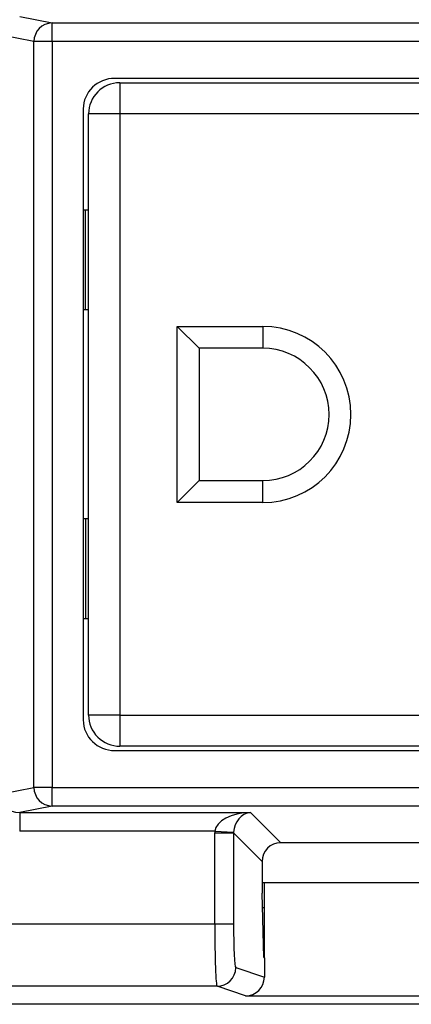
# Model space of a CAD drawing. Units: inches. Extents: x 0.4 to 8, y 0.3 to 10.7.
# Drawn here: x 2 to 2.2, y 5.2 to 5.7 of the extents above; entities that cross this region are included whole.
import ezdxf

# ---------------------------------------------------------------- set-up
doc = ezdxf.new("R2010")
doc.units = ezdxf.units.IN
doc.header["$MEASUREMENT"] = 0

msp = doc.modelspace()

# ---------------------------------------------------------------- linework, layer by layer
at = {"color": 7, "linetype": 'Continuous', "lineweight": 25}
for p, q in [((2.038338061147622, 5.707326384827014), (2.055588644212468, 5.703952369247554)), ((2.055588644212468, 5.693966073900009), (2.055588644212468, 5.703952369247554)), ((2.055588644212468, 5.703952369247554), (2.448917239047701, 5.703952369247554)), ((2.045929385949577, 5.693966073900008), (2.027572263346519, 5.697556515882401)), ((2.055588644212468, 5.693966073900009), (2.045929385949577, 5.693966073900008)), ((2.045929385949577, 5.295640236090224), (2.045929385949577, 5.693966073900008)), ((2.055588644212468, 5.693966073900009), (2.055588644212468, 5.295640236090224)), ((2.448917239047701, 5.693966073900009), (2.055588644212468, 5.693966073900009)), ((2.415387560471332, 5.674303154995117), (2.089118322788836, 5.674303154995117)), ((2.091754253966042, 5.671968509325826), (2.412751629294126, 5.671968509325826)), ((2.091754253966042, 5.671968509325826), (2.091754253966042, 5.655301842659159)), ((2.072252941630084, 5.657950219908579), (2.072252941630084, 5.331656090081655)), ((2.075087587299376, 5.334304467331074), (2.075087587299376, 5.655301842659159)), ((2.091754253966042, 5.655301842659159), (2.075087587299376, 5.655301842659159)), ((2.091754253966042, 5.655301842659159), (2.091754253966042, 5.334304467331074)), ((2.412751629294126, 5.655301842659159), (2.091754253966042, 5.655301842659159)), ((2.073420920632709, 5.603950136622414), (2.072252941630084, 5.603950136622414)), ((2.073420920632709, 5.55061680328908), (2.073420920632709, 5.603950136622414)), ((2.075087587299376, 5.603950136622414), (2.073420920632709, 5.603950136622414)), ((2.073420920632709, 5.55061680328908), (2.072252941630084, 5.55061680328908)), ((2.075087587299376, 5.55061680328908), (2.073420920632709, 5.55061680328908)), ((2.122420920632709, 5.541803154995116), (2.168087587299376, 5.541803154995116)), ((2.122420920632709, 5.447803154995117), (2.122420920632709, 5.541803154995116)), ((2.134087587299376, 5.53013648832845), (2.122420920632709, 5.541803154995116)), ((2.168087587299376, 5.541803154995116), (2.168087587299376, 5.53013648832845)), ((2.134087587299376, 5.53013648832845), (2.134087587299376, 5.459469821661783)), ((2.168087587299376, 5.53013648832845), (2.134087587299376, 5.53013648832845)), ((2.134087587299376, 5.459469821661783), (2.122420920632709, 5.447803154995117)), ((2.134087587299376, 5.459469821661783), (2.168087587299376, 5.459469821661783)), ((2.168087587299376, 5.447803154995117), (2.168087587299376, 5.459469821661783)), ((2.168087587299376, 5.447803154995117), (2.122420920632709, 5.447803154995117)), ((2.073420920632709, 5.438989506701152), (2.072252941630084, 5.438989506701152)), ((2.073420920632709, 5.438989506701152), (2.073420920632709, 5.385656173367821)), ((2.075087587299376, 5.438989506701152), (2.073420920632709, 5.438989506701152)), ((2.073420920632709, 5.385656173367821), (2.072252941630084, 5.385656173367821)), ((2.075087587299376, 5.385656173367821), (2.073420920632709, 5.385656173367821)), ((2.091754253966042, 5.334304467331074), (2.075087587299376, 5.334304467331074)), ((2.091754253966042, 5.334304467331074), (2.091754253966042, 5.317637800664407)), ((2.091754253966042, 5.334304467331074), (2.412751629294126, 5.334304467331074)), ((2.412751629294126, 5.317637800664407), (2.091754253966042, 5.317637800664407)), ((2.089118322788836, 5.315303154995117), (2.415387560471332, 5.315303154995117)), ((2.027572263346519, 5.292049794107832), (2.045929385949577, 5.295640236090224)), ((2.055588644212468, 5.295640236090224), (2.045929385949577, 5.295640236090224)), ((2.055588644212468, 5.295640236090224), (2.448917239047701, 5.295640236090224)), ((2.055588644212468, 5.285653940742678), (2.055588644212468, 5.295640236090224)), ((2.055588644212468, 5.285653940742678), (2.038338061147622, 5.282279925163219)), ((2.448917239047701, 5.285653940742678), (2.055588644212468, 5.285653940742678)), ((2.038338061147622, 5.282279925163219), (2.161429133476194, 5.282279925163219)), ((2.038338061147622, 5.282279925163219), (2.038338061147622, 5.272293629815673)), ((2.161429133476194, 5.282279925163219), (2.177648116941504, 5.266060941697909)), ((2.142474493133087, 5.272293629815673), (2.038338061147622, 5.272293629815673)), ((2.142449842141897, 5.222741829484655), (2.142449842141897, 5.27130033045488)), ((2.142449842141897, 5.27130033045488), (2.152436137489442, 5.27130033045488)), ((2.142474493133087, 5.272293629815673), (2.15244714001943, 5.271798303100884)), ((2.167661821593958, 5.256074646350364), (2.152436137489442, 5.27130033045488)), ((2.152436137489442, 5.27130033045488), (2.152436137489442, 5.222741829484655)), ((2.326857766318665, 5.266060941697909), (2.177648116941504, 5.266060941697909)), ((2.167661821593958, 5.256074646350364), (2.167661821593958, 5.239088643566725)), ((2.167661821593958, 5.244803154995116), (2.336844061666211, 5.244803154995116)), ((2.168919608296751, 5.204621514483019), (2.168919608296751, 5.244301021806873)), ((2.168639744236196, 5.204714726701031), (2.167661821593958, 5.239088643566725)), ((2.167878573687626, 5.231469821661603), (2.168919608296751, 5.231469821661603)), ((1.877539410966305, 5.222741829484655), (2.142449842141897, 5.222741829484655)), ((2.142449842141897, 5.222741829484655), (2.152436137489442, 5.222741829484655)), ((2.168639744236196, 5.204714726701031), (2.168919608296751, 5.204621514483019)), ((2.168919608296751, 5.204621514483019), (2.168919608296751, 5.194322201016019)), ((2.153637644029208, 5.199412049931007), (2.168919608296751, 5.194322201016019)), ((2.143651348681662, 5.189413572979442), (1.87753939491393, 5.189413572979442)), ((2.158915031255417, 5.184329813010724), (2.143651348681662, 5.189413572979442)), ((2.627257383939264, 5.179803154995117), (1.877248499320904, 5.179803154995117)), ((1.87753939491393, 5.180094050588142), (2.626966488346238, 5.180094050588142)), ((2.158915031255417, 5.184329813010724), (2.345590852004752, 5.184329813010724))]:
    msp.add_line(p, q, dxfattribs=at)
for centre, radius, start, end in [((2.055915092020238, 5.693971998880487), 0.0099857078284433, 91.87341900616826, 180.0339962274969), ((2.091754253966042, 5.655301842659159), 0.01666666666666661, 90, 179.9999999999985), ((2.168087587299376, 5.494803154995116), 0.04699999999999971, 270.0000000000008, 90), ((2.168087587299376, 5.494803154995116), 0.03533333333333388, 270.0000000000008, 90), ((2.091754253966042, 5.334304467331074), 0.01666666666666661, 179.9999999999985, 270.0000000000008), ((2.05591509202024, 5.295634311109747), 0.009985707828444827, 179.966003772509, 268.1265809938226), ((2.143634550614273, 5.199416653349221), 0.0100030944741799, 270.0962161079474, 359.9736325149169)]:
    msp.add_arc(centre, radius, start, end, dxfattribs=at)
for centre, major_axis, ratio, start_param, end_param in [((2.089507544636919, 5.657572824369394), (-0.01646087411395136, 0.005374675189843359), 0.9624950978846049, 5.039441702839009, 6.587678550036319), ((2.089507544636919, 5.332033485620839), (-0.01646087411395136, -0.005374675189843359), 0.9624950978846457, 5.978692064322827, 7.526928911520161), ((2.038618528691829, 5.292321076735632), (0.01087899653977997, 0.002127806560283219), 0.9021093313746207, 2.955102729242525, 4.5123530995573), ((2.161429133476195, 5.272293629815673), (0.01897684593319138, 0.0007232492415942815), 0.5255779210764117, 1.550768077298678, 3.06920452653372), ((2.161429133476195, 5.272293629815673), (0.003719478713258618, 0.009513942891376638), 0.8607594823419935, 0.4263347317841284, 1.944771181019069), ((2.162477289061855, 5.271245474230013), (0.01418092486870171, -0.01418092486870215), 0.9972646886342001, 3.876000467297903, 3.925621289116914), ((2.162477289061855, 5.271245474230013), (0.007129198628990085, -0.00712919862899053), 0.9918460937687418, 3.876000467297937, 3.925621289116967), ((2.177675545053937, 5.256047218237931), (0.007090462434351075, -0.007090462434351075), 0.9972646886341844, 2.357564018062694, 3.925621289116862), ((2.143672690325168, 5.222741829484655), (0, 0.03333333333333321), 0.03668544549813037, 1.570796326794897, 3.124139361070037), ((2.153658985672713, 5.222741829484655), (0, 0.02333333333333254), 0.05240777928304498, 1.570796326794897, 3.124139361070036), ((2.158905884836772, 5.194331336291162), (0.009502067146544668, -0.003164782046945369), 0.9984778551437925, 5.034352719415322, 6.604235657703515)]:
    msp.add_ellipse(centre, major_axis=major_axis, ratio=ratio, start_param=start_param, end_param=end_param, dxfattribs=at)

doc.saveas('drawing.dxf')
